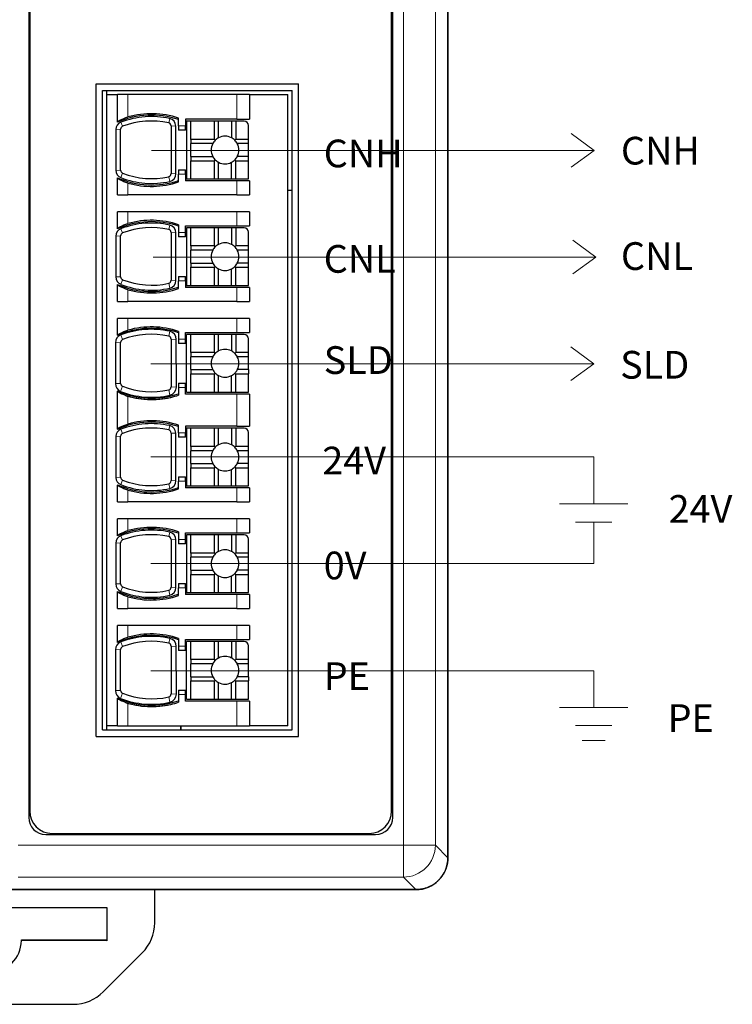
# Model space of a CAD drawing. Units: millimetres. Extents: x 3485 to 4856, y 4176 to 4705.
# Drawn here: x 4532 to 4566, y 4411 to 4457 of the extents above; entities that cross this region are included whole.
import ezdxf

# ---------------------------------------------------------------- set-up
doc = ezdxf.new("R2010")
doc.units = ezdxf.units.MM
doc.layers.add('DIM', color=3, linetype='Continuous', lineweight=13)
doc.layers.add('DWG', color=7, linetype='Continuous', lineweight=30)
doc.styles.get("Standard").update_dxf_attribs({"font": 'arial.ttf'})

msp = doc.modelspace()

# ---------------------------------------------------------------- linework, layer by layer
at = {"layer": 'DIM', "color": 1}
for q in [(4558.112, 4451.845), (4558.112, 4450.262)]:
    msp.add_line((4559.19, 4451.054), q, dxfattribs=at)
at = {"layer": 'DIM', "color": 1, "lineweight": 0}
for p, q in [((4538.428, 4451.054), (4559.19, 4451.054)), ((4538.409, 4436.686), (4559.17, 4436.686)), ((4559.17, 4436.686), (4559.17, 4434.478))]:
    msp.add_line(p, q, dxfattribs=at)
at = {"layer": 'DIM', "color": 5}
for q in [(4558.199, 4446.845), (4558.199, 4445.262)]:
    msp.add_line((4559.277, 4446.054), q, dxfattribs=at)
at = {"layer": 'DIM', "color": 5, "lineweight": 0}
for p, q in [((4538.515, 4446.054), (4559.277, 4446.054)), ((4559.17, 4433.62), (4559.17, 4431.676)), ((4538.409, 4431.676), (4559.17, 4431.676))]:
    msp.add_line(p, q, dxfattribs=at)
at = {"layer": 'DIM', "color": 3}
for q in [(4558.094, 4441.84), (4558.094, 4440.256)]:
    msp.add_line((4559.172, 4441.048), q, dxfattribs=at)
at = {"layer": 'DIM', "color": 3, "lineweight": 0}
for p, q in [((4538.41, 4441.048), (4559.172, 4441.048)), ((4538.409, 4426.648), (4559.17, 4426.648)), ((4559.17, 4424.933), (4559.17, 4426.648))]:
    msp.add_line(p, q, dxfattribs=at)
at = {"layer": 'DIM', "color": 0, "lineweight": 0}
for p, q in [((4557.569, 4434.478), (4560.772, 4434.478)), ((4558.316, 4433.62), (4560.025, 4433.62)), ((4557.569, 4424.933), (4560.772, 4424.933)), ((4558.316, 4424.075), (4560.024, 4424.075)), ((4558.637, 4423.371), (4559.703, 4423.371))]:
    msp.add_line(p, q, dxfattribs=at)
at = {"layer": 'DWG', "color": 7, "linetype": 'Continuous'}
for p, q in [((4552.333, 4417.882), (4552.333, 4519.884)), ((4552.333, 4519.883), (4552.333, 4417.883)), ((4549.696, 4420.07), (4549.696, 4517.695)), ((4549.746, 4419.77), (4549.746, 4517.995)), ((4532.675, 4475.443), (4532.675, 4419.77)), ((4532.725, 4475.443), (4532.725, 4420.07)), ((4535.833, 4423.571), (4535.833, 4454.171)), ((4535.833, 4454.171), (4545.333, 4454.171)), ((4545.333, 4423.571), (4545.333, 4454.171)), ((4536.133, 4453.871), (4545.033, 4453.871)), ((4536.133, 4423.871), (4536.133, 4453.871)), ((4536.333, 4453.672), (4536.333, 4453.872)), ((4536.333, 4424.071), (4536.333, 4453.671)), ((4536.333, 4453.671), (4536.833, 4453.671)), ((4536.833, 4452.382), (4536.833, 4453.671)), ((4537.333, 4453.671), (4536.833, 4453.671)), ((4542.433, 4453.671), (4537.333, 4453.671)), ((4543.033, 4453.671), (4542.433, 4453.671)), ((4543.033, 4453.671), (4544.833, 4453.671)), ((4543.033, 4453.671), (4543.033, 4452.521)), ((4544.833, 4424.071), (4544.833, 4453.671)), ((4545.033, 4423.871), (4545.033, 4453.871)), ((4539.707, 4452.205), (4539.707, 4452.567)), ((4540.033, 4452.521), (4540.033, 4452.205)), ((4542.433, 4452.521), (4540.033, 4452.521)), ((4542.433, 4452.521), (4543.033, 4452.521)), ((4536.767, 4452.037), (4536.765, 4450.119)), ((4536.833, 4452.382), (4536.833, 4452.371)), ((4536.984, 4450.128), (4536.984, 4452.046)), ((4539.356, 4452.199), (4539.356, 4449.966)), ((4539.576, 4449.957), (4539.573, 4452.191)), ((4539.707, 4452.205), (4539.707, 4452.005)), ((4540.033, 4452.005), (4540.033, 4452.205)), ((4540.283, 4452.421), (4540.083, 4452.421)), ((4540.083, 4452.421), (4540.083, 4449.721)), ((4540.283, 4451.571), (4540.283, 4452.421)), ((4541.383, 4452.421), (4540.283, 4452.421)), ((4541.383, 4451.571), (4541.383, 4452.421)), ((4541.583, 4452.421), (4541.383, 4452.421)), ((4542.183, 4452.421), (4541.583, 4452.421)), ((4541.583, 4451.648), (4541.583, 4452.421)), ((4542.183, 4452.421), (4542.183, 4451.648)), ((4542.383, 4452.421), (4542.183, 4452.421)), ((4542.783, 4452.421), (4542.383, 4452.421)), ((4542.383, 4452.421), (4542.383, 4451.571)), ((4542.983, 4451.571), (4542.983, 4452.221)), ((4540.033, 4452.005), (4539.707, 4452.005)), ((4541.383, 4451.571), (4540.283, 4451.571)), ((4540.283, 4451.571), (4540.283, 4451.371)), ((4541.424, 4451.531), (4541.383, 4451.571)), ((4542.383, 4451.571), (4542.343, 4451.531)), ((4542.983, 4451.571), (4542.383, 4451.571)), ((4542.983, 4451.371), (4542.983, 4451.571)), ((4540.283, 4450.771), (4540.283, 4451.371)), ((4541.307, 4451.371), (4540.283, 4451.371)), ((4542.983, 4451.371), (4542.46, 4451.371)), ((4542.983, 4450.771), (4542.983, 4451.371)), ((4540.283, 4450.771), (4540.283, 4450.571)), ((4540.283, 4450.771), (4541.307, 4450.771)), ((4542.983, 4450.771), (4542.46, 4450.771)), ((4542.983, 4450.571), (4542.983, 4450.771)), ((4540.283, 4450.571), (4541.383, 4450.571)), ((4540.283, 4449.721), (4540.283, 4450.571)), ((4541.383, 4450.571), (4541.424, 4450.612)), ((4541.383, 4449.721), (4541.383, 4450.571)), ((4541.583, 4449.721), (4541.583, 4450.495)), ((4542.183, 4449.721), (4542.183, 4450.495)), ((4542.343, 4450.612), (4542.383, 4450.571)), ((4542.383, 4450.571), (4542.983, 4450.571)), ((4542.383, 4449.721), (4542.383, 4450.571)), ((4542.983, 4449.721), (4542.983, 4450.571)), ((4536.833, 4449.772), (4536.833, 4449.76)), ((4536.833, 4448.971), (4536.833, 4449.76)), ((4539.707, 4450.138), (4540.033, 4450.138)), ((4539.707, 4450.138), (4539.707, 4449.938)), ((4539.707, 4449.576), (4539.707, 4449.938)), ((4540.033, 4449.938), (4540.033, 4450.138)), ((4540.033, 4449.938), (4540.033, 4449.621)), ((4542.433, 4449.621), (4540.033, 4449.621)), ((4540.083, 4449.721), (4540.283, 4449.721)), ((4540.283, 4449.721), (4541.383, 4449.721)), ((4541.383, 4449.721), (4541.583, 4449.721)), ((4541.583, 4449.721), (4542.183, 4449.721)), ((4542.183, 4449.721), (4542.383, 4449.721)), ((4542.383, 4449.721), (4542.983, 4449.721)), ((4543.033, 4449.621), (4542.433, 4449.621)), ((4543.033, 4449.621), (4543.033, 4448.971)), ((4536.833, 4448.971), (4537.333, 4448.971)), ((4542.433, 4448.971), (4537.333, 4448.971)), ((4542.433, 4448.971), (4543.033, 4448.971)), ((4544.833, 4449.183), (4545.033, 4449.183)), ((4536.833, 4447.382), (4536.833, 4448.171)), ((4537.333, 4448.171), (4536.833, 4448.171)), ((4542.433, 4448.171), (4537.333, 4448.171)), ((4543.033, 4448.171), (4542.433, 4448.171)), ((4543.033, 4448.171), (4543.033, 4447.521)), ((4539.707, 4447.567), (4539.707, 4447.205)), ((4540.033, 4447.521), (4542.433, 4447.521)), ((4540.033, 4447.205), (4540.033, 4447.521)), ((4540.283, 4447.421), (4540.083, 4447.421)), ((4540.083, 4447.421), (4540.083, 4444.721)), ((4540.283, 4446.571), (4540.283, 4447.421)), ((4541.383, 4447.421), (4540.283, 4447.421)), ((4541.583, 4447.421), (4541.383, 4447.421)), ((4541.383, 4446.571), (4541.383, 4447.421)), ((4541.583, 4446.648), (4541.583, 4447.421)), ((4542.183, 4447.421), (4541.583, 4447.421)), ((4542.383, 4447.421), (4542.183, 4447.421)), ((4542.183, 4447.421), (4542.183, 4446.648)), ((4542.383, 4447.421), (4542.383, 4446.571)), ((4542.783, 4447.421), (4542.383, 4447.421)), ((4542.433, 4447.521), (4543.033, 4447.521)), ((4536.761, 4447.037), (4536.759, 4445.119)), ((4536.833, 4447.382), (4536.833, 4447.371)), ((4536.984, 4445.128), (4536.984, 4447.046)), ((4539.356, 4447.199), (4539.356, 4444.966)), ((4539.582, 4444.957), (4539.58, 4447.19)), ((4539.707, 4447.205), (4539.707, 4447.005)), ((4540.033, 4447.005), (4539.707, 4447.005)), ((4540.033, 4447.005), (4540.033, 4447.205)), ((4542.983, 4446.571), (4542.983, 4447.221)), ((4540.283, 4446.571), (4540.283, 4446.371)), ((4541.383, 4446.571), (4540.283, 4446.571)), ((4541.424, 4446.531), (4541.383, 4446.571)), ((4542.383, 4446.571), (4542.343, 4446.531)), ((4542.983, 4446.571), (4542.383, 4446.571)), ((4542.983, 4446.371), (4542.983, 4446.571)), ((4540.283, 4445.771), (4540.283, 4446.371)), ((4541.307, 4446.371), (4540.283, 4446.371)), ((4542.983, 4446.371), (4542.46, 4446.371)), ((4542.983, 4445.771), (4542.983, 4446.371)), ((4540.283, 4445.771), (4540.283, 4445.571)), ((4540.283, 4445.771), (4541.307, 4445.771)), ((4540.283, 4444.721), (4540.283, 4445.571)), ((4540.283, 4445.571), (4541.383, 4445.571)), ((4541.383, 4445.571), (4541.424, 4445.612)), ((4541.383, 4444.721), (4541.383, 4445.571)), ((4542.343, 4445.612), (4542.383, 4445.571)), ((4542.383, 4444.721), (4542.383, 4445.571)), ((4542.383, 4445.571), (4542.983, 4445.571)), ((4542.983, 4445.771), (4542.46, 4445.771)), ((4542.983, 4445.571), (4542.983, 4445.771)), ((4542.983, 4444.721), (4542.983, 4445.571)), ((4539.707, 4445.138), (4539.707, 4444.938)), ((4539.707, 4445.138), (4540.033, 4445.138)), ((4540.033, 4444.938), (4540.033, 4445.138)), ((4541.583, 4444.721), (4541.583, 4445.495)), ((4542.183, 4444.721), (4542.183, 4445.495)), ((4536.833, 4444.772), (4536.833, 4444.76)), ((4536.833, 4443.971), (4536.833, 4444.76)), ((4539.707, 4444.576), (4539.707, 4444.938)), ((4540.033, 4444.938), (4540.033, 4444.621)), ((4540.083, 4444.721), (4540.283, 4444.721)), ((4540.283, 4444.721), (4541.383, 4444.721)), ((4541.383, 4444.721), (4541.583, 4444.721)), ((4541.583, 4444.721), (4542.183, 4444.721)), ((4542.183, 4444.721), (4542.383, 4444.721)), ((4542.383, 4444.721), (4542.983, 4444.721)), ((4542.433, 4444.621), (4540.033, 4444.621)), ((4543.033, 4444.621), (4542.433, 4444.621)), ((4543.033, 4444.621), (4543.033, 4443.971)), ((4536.833, 4443.971), (4537.333, 4443.971)), ((4542.433, 4443.971), (4537.333, 4443.971)), ((4542.433, 4443.971), (4543.033, 4443.971)), ((4536.833, 4442.382), (4536.833, 4443.171)), ((4537.333, 4443.171), (4536.833, 4443.171)), ((4542.433, 4443.171), (4537.333, 4443.171)), ((4543.033, 4443.171), (4542.433, 4443.171)), ((4543.033, 4443.171), (4543.033, 4442.521)), ((4536.833, 4442.382), (4536.833, 4442.371)), ((4539.707, 4442.567), (4539.707, 4442.205)), ((4540.033, 4442.521), (4542.433, 4442.521)), ((4540.033, 4442.205), (4540.033, 4442.521)), ((4540.283, 4442.421), (4540.083, 4442.421)), ((4540.083, 4439.721), (4540.083, 4442.421)), ((4541.383, 4442.421), (4540.283, 4442.421)), ((4540.283, 4441.571), (4540.283, 4442.421)), ((4541.583, 4442.421), (4541.383, 4442.421)), ((4541.383, 4441.571), (4541.383, 4442.421)), ((4541.583, 4441.648), (4541.583, 4442.421)), ((4542.183, 4442.421), (4541.583, 4442.421)), ((4542.183, 4442.421), (4542.183, 4441.648)), ((4542.383, 4442.421), (4542.183, 4442.421)), ((4542.383, 4442.421), (4542.383, 4441.571)), ((4542.783, 4442.421), (4542.383, 4442.421)), ((4542.433, 4442.521), (4543.033, 4442.521)), ((4536.743, 4442.036), (4536.74, 4440.119)), ((4536.984, 4440.128), (4536.984, 4442.046)), ((4539.356, 4442.199), (4539.356, 4439.966)), ((4539.601, 4439.956), (4539.598, 4442.19)), ((4539.707, 4442.205), (4539.707, 4442.005)), ((4540.033, 4442.005), (4539.707, 4442.005)), ((4540.033, 4442.005), (4540.033, 4442.205)), ((4542.983, 4441.571), (4542.983, 4442.221)), ((4540.283, 4441.571), (4540.283, 4441.371)), ((4541.383, 4441.571), (4540.283, 4441.571)), ((4541.424, 4441.531), (4541.383, 4441.571)), ((4542.383, 4441.571), (4542.343, 4441.531)), ((4542.983, 4441.571), (4542.383, 4441.571)), ((4542.983, 4441.371), (4542.983, 4441.571)), ((4540.283, 4440.771), (4540.283, 4441.371)), ((4541.307, 4441.371), (4540.283, 4441.371)), ((4542.983, 4441.371), (4542.46, 4441.371)), ((4542.983, 4440.771), (4542.983, 4441.371)), ((4540.283, 4440.771), (4540.283, 4440.571)), ((4540.283, 4440.771), (4541.307, 4440.771)), ((4540.283, 4440.571), (4541.383, 4440.571)), ((4540.283, 4439.721), (4540.283, 4440.571)), ((4541.383, 4440.571), (4541.424, 4440.612)), ((4541.383, 4439.721), (4541.383, 4440.571)), ((4541.583, 4439.721), (4541.583, 4440.495)), ((4542.183, 4439.721), (4542.183, 4440.495)), ((4542.343, 4440.612), (4542.383, 4440.571)), ((4542.383, 4439.721), (4542.383, 4440.571)), ((4542.383, 4440.571), (4542.983, 4440.571)), ((4542.983, 4440.771), (4542.46, 4440.771)), ((4542.983, 4440.771), (4542.983, 4440.571)), ((4542.983, 4439.721), (4542.983, 4440.571)), ((4539.707, 4440.138), (4539.707, 4439.938)), ((4539.707, 4440.138), (4540.033, 4440.138)), ((4540.033, 4439.938), (4540.033, 4440.138)), ((4536.833, 4439.772), (4536.833, 4439.76)), ((4536.833, 4437.982), (4536.833, 4439.76)), ((4539.707, 4439.938), (4539.707, 4439.576)), ((4540.033, 4439.621), (4540.033, 4439.938)), ((4542.433, 4439.621), (4540.033, 4439.621)), ((4540.083, 4439.721), (4540.283, 4439.721)), ((4540.283, 4439.721), (4541.383, 4439.721)), ((4541.383, 4439.721), (4541.583, 4439.721)), ((4541.583, 4439.721), (4542.183, 4439.721)), ((4542.183, 4439.721), (4542.383, 4439.721)), ((4542.383, 4439.721), (4542.983, 4439.721)), ((4543.033, 4439.621), (4542.433, 4439.621)), ((4543.033, 4439.621), (4543.033, 4438.121)), ((4536.833, 4437.982), (4536.833, 4437.971)), ((4539.356, 4437.799), (4539.356, 4435.566)), ((4539.576, 4435.557), (4539.573, 4437.791)), ((4539.707, 4437.805), (4539.707, 4438.167)), ((4539.707, 4437.805), (4539.707, 4437.605)), ((4542.433, 4438.121), (4540.033, 4438.121)), ((4540.033, 4438.121), (4540.033, 4437.805)), ((4540.033, 4437.605), (4540.033, 4437.805)), ((4540.083, 4438.021), (4540.083, 4435.321)), ((4540.283, 4438.021), (4540.083, 4438.021)), ((4540.283, 4437.171), (4540.283, 4438.021)), ((4541.383, 4438.021), (4540.283, 4438.021)), ((4541.383, 4437.171), (4541.383, 4438.021)), ((4541.583, 4438.021), (4541.383, 4438.021)), ((4541.583, 4437.248), (4541.583, 4438.021)), ((4542.183, 4438.021), (4541.583, 4438.021)), ((4542.383, 4438.021), (4542.183, 4438.021)), ((4542.183, 4438.021), (4542.183, 4437.248)), ((4542.783, 4438.021), (4542.383, 4438.021)), ((4542.383, 4438.021), (4542.383, 4437.171)), ((4542.433, 4438.121), (4543.033, 4438.121)), ((4542.983, 4437.171), (4542.983, 4437.821)), ((4536.767, 4437.637), (4536.765, 4435.719)), ((4536.984, 4435.728), (4536.984, 4437.646)), ((4540.033, 4437.605), (4539.707, 4437.605)), ((4541.383, 4437.171), (4540.283, 4437.171)), ((4540.283, 4437.171), (4540.283, 4436.971)), ((4540.283, 4436.371), (4540.283, 4436.971)), ((4541.307, 4436.971), (4540.283, 4436.971)), ((4541.424, 4437.131), (4541.383, 4437.171)), ((4542.383, 4437.171), (4542.343, 4437.131)), ((4542.983, 4437.171), (4542.383, 4437.171)), ((4542.983, 4436.971), (4542.46, 4436.971)), ((4542.983, 4436.971), (4542.983, 4437.171)), ((4542.983, 4436.371), (4542.983, 4436.971)), ((4540.283, 4436.371), (4540.283, 4436.171)), ((4540.283, 4436.371), (4541.307, 4436.371)), ((4542.983, 4436.371), (4542.46, 4436.371)), ((4542.983, 4436.171), (4542.983, 4436.371)), ((4540.283, 4435.321), (4540.283, 4436.171)), ((4540.283, 4436.171), (4541.383, 4436.171)), ((4541.383, 4436.171), (4541.424, 4436.212)), ((4541.383, 4435.321), (4541.383, 4436.171)), ((4541.583, 4435.321), (4541.583, 4436.095)), ((4542.183, 4435.321), (4542.183, 4436.095)), ((4542.343, 4436.212), (4542.383, 4436.171)), ((4542.383, 4436.171), (4542.983, 4436.171)), ((4542.383, 4435.321), (4542.383, 4436.171)), ((4542.983, 4435.321), (4542.983, 4436.171)), ((4539.707, 4435.738), (4540.033, 4435.738)), ((4539.707, 4435.738), (4539.707, 4435.538)), ((4539.707, 4435.176), (4539.707, 4435.538)), ((4540.033, 4435.538), (4540.033, 4435.738)), ((4540.033, 4435.538), (4540.033, 4435.221)), ((4536.833, 4435.372), (4536.833, 4435.36)), ((4536.833, 4434.571), (4536.833, 4435.36)), ((4542.433, 4435.221), (4540.033, 4435.221)), ((4540.083, 4435.321), (4540.283, 4435.321)), ((4540.283, 4435.321), (4541.383, 4435.321)), ((4541.383, 4435.321), (4541.583, 4435.321)), ((4541.583, 4435.321), (4542.183, 4435.321)), ((4542.183, 4435.321), (4542.383, 4435.321)), ((4542.383, 4435.321), (4542.983, 4435.321)), ((4543.033, 4435.221), (4542.433, 4435.221)), ((4543.033, 4435.221), (4543.033, 4434.571)), ((4536.833, 4434.571), (4537.333, 4434.571)), ((4542.433, 4434.571), (4537.333, 4434.571)), ((4542.433, 4434.571), (4543.033, 4434.571)), ((4536.833, 4432.982), (4536.833, 4433.771)), ((4537.333, 4433.771), (4536.833, 4433.771)), ((4542.433, 4433.771), (4537.333, 4433.771)), ((4543.033, 4433.771), (4542.433, 4433.771)), ((4543.033, 4433.771), (4543.033, 4433.121)), ((4539.707, 4433.167), (4539.707, 4432.805)), ((4540.033, 4432.805), (4540.033, 4433.121)), ((4540.033, 4433.121), (4542.433, 4433.121)), ((4542.433, 4433.121), (4543.033, 4433.121)), ((4536.833, 4432.982), (4536.833, 4432.971)), ((4536.984, 4430.728), (4536.984, 4432.646)), ((4539.356, 4432.799), (4539.356, 4430.566)), ((4539.582, 4430.557), (4539.58, 4432.79)), ((4539.707, 4432.805), (4539.707, 4432.605)), ((4540.033, 4432.605), (4540.033, 4432.805)), ((4540.283, 4433.021), (4540.083, 4433.021)), ((4540.083, 4433.021), (4540.083, 4430.321)), ((4540.283, 4432.171), (4540.283, 4433.021)), ((4541.383, 4433.021), (4540.283, 4433.021)), ((4541.583, 4433.021), (4541.383, 4433.021)), ((4541.383, 4432.171), (4541.383, 4433.021)), ((4541.583, 4432.248), (4541.583, 4433.021)), ((4542.183, 4433.021), (4541.583, 4433.021)), ((4542.383, 4433.021), (4542.183, 4433.021)), ((4542.183, 4433.021), (4542.183, 4432.248)), ((4542.783, 4433.021), (4542.383, 4433.021)), ((4542.383, 4433.021), (4542.383, 4432.171)), ((4542.983, 4432.171), (4542.983, 4432.821)), ((4536.761, 4432.637), (4536.759, 4430.719)), ((4540.033, 4432.605), (4539.707, 4432.605)), ((4540.283, 4432.171), (4540.283, 4431.971)), ((4541.383, 4432.171), (4540.283, 4432.171)), ((4541.307, 4431.971), (4540.283, 4431.971)), ((4540.283, 4431.371), (4540.283, 4431.971)), ((4541.424, 4432.131), (4541.383, 4432.171)), ((4542.383, 4432.171), (4542.343, 4432.131)), ((4542.983, 4432.171), (4542.383, 4432.171)), ((4542.983, 4431.971), (4542.46, 4431.971)), ((4542.983, 4431.971), (4542.983, 4432.171)), ((4542.983, 4431.371), (4542.983, 4431.971)), ((4540.283, 4431.371), (4541.307, 4431.371)), ((4540.283, 4431.371), (4540.283, 4431.171)), ((4542.983, 4431.371), (4542.46, 4431.371)), ((4542.983, 4431.171), (4542.983, 4431.371)), ((4540.283, 4430.321), (4540.283, 4431.171)), ((4540.283, 4431.171), (4541.383, 4431.171)), ((4541.383, 4431.171), (4541.424, 4431.212)), ((4541.383, 4430.321), (4541.383, 4431.171)), ((4541.583, 4430.321), (4541.583, 4431.095)), ((4542.183, 4430.321), (4542.183, 4431.095)), ((4542.343, 4431.212), (4542.383, 4431.171)), ((4542.383, 4430.321), (4542.383, 4431.171)), ((4542.383, 4431.171), (4542.983, 4431.171)), ((4542.983, 4430.321), (4542.983, 4431.171)), ((4536.833, 4430.372), (4536.833, 4430.36)), ((4536.833, 4429.571), (4536.833, 4430.36)), ((4539.707, 4430.738), (4540.033, 4430.738)), ((4539.707, 4430.738), (4539.707, 4430.538)), ((4539.707, 4430.176), (4539.707, 4430.538)), ((4540.033, 4430.538), (4540.033, 4430.738)), ((4540.033, 4430.538), (4540.033, 4430.221)), ((4542.433, 4430.221), (4540.033, 4430.221)), ((4540.083, 4430.321), (4540.283, 4430.321)), ((4540.283, 4430.321), (4541.383, 4430.321)), ((4541.383, 4430.321), (4541.583, 4430.321)), ((4541.583, 4430.321), (4542.183, 4430.321)), ((4542.183, 4430.321), (4542.383, 4430.321)), ((4542.383, 4430.321), (4542.983, 4430.321)), ((4543.033, 4430.221), (4542.433, 4430.221)), ((4543.033, 4430.221), (4543.033, 4429.571)), ((4536.833, 4429.571), (4537.333, 4429.571)), ((4542.433, 4429.571), (4537.333, 4429.571)), ((4542.433, 4429.571), (4543.033, 4429.571)), ((4536.833, 4427.982), (4536.833, 4428.771)), ((4537.333, 4428.771), (4536.833, 4428.771)), ((4542.433, 4428.771), (4537.333, 4428.771)), ((4543.033, 4428.771), (4542.433, 4428.771)), ((4543.033, 4428.771), (4543.033, 4428.121)), ((4539.707, 4428.167), (4539.707, 4427.805)), ((4540.033, 4427.805), (4540.033, 4428.121)), ((4540.033, 4428.121), (4542.433, 4428.121)), ((4540.283, 4428.021), (4540.083, 4428.021)), ((4540.083, 4425.321), (4540.083, 4428.021)), ((4541.383, 4428.021), (4540.283, 4428.021)), ((4540.283, 4427.171), (4540.283, 4428.021)), ((4541.383, 4427.171), (4541.383, 4428.021)), ((4541.583, 4428.021), (4541.383, 4428.021)), ((4542.183, 4428.021), (4541.583, 4428.021)), ((4541.583, 4427.248), (4541.583, 4428.021)), ((4542.383, 4428.021), (4542.183, 4428.021)), ((4542.183, 4428.021), (4542.183, 4427.248)), ((4542.783, 4428.021), (4542.383, 4428.021)), ((4542.383, 4428.021), (4542.383, 4427.171)), ((4542.433, 4428.121), (4543.033, 4428.121)), ((4536.743, 4427.636), (4536.74, 4425.719)), ((4536.833, 4427.982), (4536.833, 4427.971)), ((4536.984, 4425.728), (4536.984, 4427.646)), ((4539.356, 4427.799), (4539.356, 4425.566)), ((4539.601, 4425.556), (4539.598, 4427.79)), ((4539.707, 4427.805), (4539.707, 4427.605)), ((4540.033, 4427.605), (4539.707, 4427.605)), ((4540.033, 4427.605), (4540.033, 4427.805)), ((4542.983, 4427.171), (4542.983, 4427.821)), ((4541.383, 4427.171), (4540.283, 4427.171)), ((4540.283, 4427.171), (4540.283, 4426.971)), ((4541.424, 4427.131), (4541.383, 4427.171)), ((4542.383, 4427.171), (4542.343, 4427.131)), ((4542.983, 4427.171), (4542.383, 4427.171)), ((4542.983, 4426.971), (4542.983, 4427.171)), ((4541.307, 4426.971), (4540.283, 4426.971)), ((4540.283, 4426.371), (4540.283, 4426.971)), ((4542.983, 4426.971), (4542.46, 4426.971)), ((4542.983, 4426.371), (4542.983, 4426.971)), ((4540.283, 4426.371), (4540.283, 4426.171)), ((4540.283, 4426.371), (4541.307, 4426.371)), ((4541.383, 4426.171), (4541.424, 4426.212)), ((4542.343, 4426.212), (4542.383, 4426.171)), ((4542.983, 4426.371), (4542.46, 4426.371)), ((4542.983, 4426.371), (4542.983, 4426.171)), ((4539.707, 4425.738), (4539.707, 4425.538)), ((4539.707, 4425.738), (4540.033, 4425.738)), ((4540.033, 4425.538), (4540.033, 4425.738)), ((4540.283, 4425.321), (4540.283, 4426.171)), ((4540.283, 4426.171), (4541.383, 4426.171)), ((4541.383, 4425.321), (4541.383, 4426.171)), ((4541.583, 4425.321), (4541.583, 4426.095)), ((4542.183, 4425.321), (4542.183, 4426.095)), ((4542.383, 4426.171), (4542.983, 4426.171)), ((4542.383, 4425.321), (4542.383, 4426.171)), ((4542.983, 4425.321), (4542.983, 4426.171)), ((4536.833, 4425.372), (4536.833, 4425.36)), ((4536.833, 4424.071), (4536.833, 4425.36)), ((4539.707, 4425.538), (4539.707, 4425.176)), ((4540.033, 4425.221), (4540.033, 4425.538)), ((4540.083, 4425.321), (4540.283, 4425.321)), ((4540.283, 4425.321), (4541.383, 4425.321)), ((4541.383, 4425.321), (4541.583, 4425.321)), ((4541.583, 4425.321), (4542.183, 4425.321)), ((4542.183, 4425.321), (4542.383, 4425.321)), ((4542.383, 4425.321), (4542.983, 4425.321)), ((4542.433, 4425.221), (4540.033, 4425.221)), ((4543.033, 4425.221), (4542.433, 4425.221)), ((4543.033, 4425.221), (4543.033, 4424.071)), ((4536.133, 4423.871), (4545.033, 4423.871)), ((4536.333, 4423.873), (4536.333, 4424.073)), ((4536.833, 4424.071), (4536.333, 4424.071)), ((4536.833, 4424.071), (4537.333, 4424.071)), ((4537.333, 4424.071), (4542.433, 4424.071)), ((4539.797, 4424.071), (4539.797, 4423.872)), ((4539.818, 4424.072), (4539.818, 4423.872)), ((4542.433, 4424.071), (4543.033, 4424.071)), ((4544.833, 4424.071), (4543.033, 4424.071)), ((4535.833, 4423.571), (4545.333, 4423.571)), ((4533.475, 4418.97), (4548.946, 4418.97)), ((4533.775, 4419.02), (4548.646, 4419.02)), ((4550.833, 4416.383), (4509.833, 4416.383)), ((4509.833, 4416.383), (4550.834, 4416.383)), ((4538.586, 4414.834), (4538.588, 4416.383)), ((4524.334, 4415.565), (4536.334, 4415.553)), ((4536.334, 4415.553), (4536.334, 4413.987)), ((4536.334, 4415.518), (4524.334, 4415.53)), ((4532.333, 4414.006), (4532.333, 4414.025)), ((4532.333, 4414.025), (4536.334, 4414.022)), ((4536.334, 4413.987), (4532.333, 4413.991)), ((4536.169, 4411.591), (4538, 4413.421)), ((4525.912, 4411.006), (4534.755, 4411.006))]:
    msp.add_line(p, q, dxfattribs=at)
at = {"layer": 'DWG', "color": 7, "linetype": 'Continuous', "lineweight": 5}
for p, q in [((4550.246, 4418.47), (4550.246, 4519.295)), ((4551.745, 4519.295), (4551.745, 4418.47)), ((4537.333, 4453.671), (4537.333, 4452.621)), ((4542.433, 4452.521), (4542.433, 4453.671)), ((4539.24, 4452.343), (4539.287, 4452.546)), ((4536.984, 4452.046), (4536.767, 4452.037)), ((4537.002, 4452.378), (4537.079, 4452.183)), ((4539.573, 4452.191), (4539.356, 4452.199)), ((4539.707, 4452.205), (4540.033, 4452.205)), ((4536.765, 4450.119), (4536.984, 4450.128)), ((4537.077, 4449.991), (4536.996, 4449.778)), ((4539.29, 4449.598), (4539.242, 4449.822)), ((4539.356, 4449.966), (4539.576, 4449.957)), ((4540.033, 4449.938), (4539.707, 4449.938)), ((4537.333, 4449.522), (4537.333, 4448.971)), ((4542.433, 4448.971), (4542.433, 4449.621)), ((4537.333, 4448.171), (4537.333, 4447.621)), ((4542.433, 4447.521), (4542.433, 4448.171)), ((4539.24, 4447.343), (4539.288, 4447.552)), ((4536.984, 4447.046), (4536.761, 4447.037)), ((4537, 4447.383), (4537.079, 4447.183)), ((4539.58, 4447.19), (4539.356, 4447.199)), ((4539.707, 4447.205), (4540.033, 4447.205)), ((4536.759, 4445.119), (4536.984, 4445.128)), ((4537.077, 4444.991), (4536.993, 4444.772)), ((4539.292, 4444.592), (4539.242, 4444.822)), ((4539.356, 4444.966), (4539.582, 4444.957)), ((4540.033, 4444.938), (4539.707, 4444.938)), ((4537.333, 4444.522), (4537.333, 4443.971)), ((4542.433, 4443.971), (4542.433, 4444.621)), ((4537.333, 4443.171), (4537.333, 4442.621)), ((4542.433, 4442.521), (4542.433, 4443.171)), ((4536.994, 4442.4), (4537.079, 4442.184)), ((4539.24, 4442.343), (4539.292, 4442.57)), ((4536.984, 4442.046), (4536.743, 4442.036)), ((4539.598, 4442.19), (4539.356, 4442.199)), ((4539.707, 4442.205), (4540.033, 4442.205)), ((4536.74, 4440.119), (4536.984, 4440.128)), ((4537.077, 4439.991), (4536.987, 4439.754)), ((4539.296, 4439.574), (4539.242, 4439.822)), ((4539.356, 4439.966), (4539.601, 4439.956)), ((4540.033, 4439.938), (4539.707, 4439.938)), ((4542.433, 4438.121), (4542.433, 4439.621)), ((4537.333, 4439.52), (4537.333, 4438.221)), ((4539.319, 4439.466), (4539.319, 4439.468)), ((4537.002, 4437.978), (4537.079, 4437.783)), ((4539.24, 4437.943), (4539.287, 4438.146)), ((4539.573, 4437.791), (4539.356, 4437.799)), ((4539.707, 4437.805), (4540.033, 4437.805)), ((4536.984, 4437.646), (4536.767, 4437.637)), ((4536.765, 4435.719), (4536.984, 4435.728)), ((4537.077, 4435.591), (4536.996, 4435.378)), ((4539.29, 4435.198), (4539.242, 4435.422)), ((4539.356, 4435.566), (4539.576, 4435.557)), ((4540.033, 4435.538), (4539.707, 4435.538)), ((4537.333, 4435.122), (4537.333, 4434.571)), ((4542.433, 4434.571), (4542.433, 4435.221)), ((4537.333, 4433.771), (4537.333, 4433.221)), ((4542.433, 4433.121), (4542.433, 4433.771)), ((4539.24, 4432.943), (4539.288, 4433.152)), ((4536.984, 4432.646), (4536.761, 4432.637)), ((4537, 4432.983), (4537.079, 4432.783)), ((4539.58, 4432.79), (4539.356, 4432.799)), ((4539.707, 4432.805), (4540.033, 4432.805)), ((4536.759, 4430.719), (4536.984, 4430.728)), ((4537.077, 4430.591), (4536.993, 4430.372)), ((4539.292, 4430.192), (4539.242, 4430.422)), ((4539.356, 4430.566), (4539.582, 4430.557)), ((4540.033, 4430.538), (4539.707, 4430.538)), ((4537.333, 4430.122), (4537.333, 4429.571)), ((4542.433, 4429.571), (4542.433, 4430.221)), ((4537.333, 4428.771), (4537.333, 4428.221)), ((4542.433, 4428.121), (4542.433, 4428.771)), ((4539.24, 4427.943), (4539.292, 4428.17)), ((4536.984, 4427.646), (4536.743, 4427.636)), ((4536.994, 4428), (4537.079, 4427.784)), ((4539.598, 4427.79), (4539.356, 4427.799)), ((4539.707, 4427.805), (4540.033, 4427.805)), ((4536.74, 4425.719), (4536.984, 4425.728)), ((4537.077, 4425.591), (4536.987, 4425.354)), ((4539.296, 4425.174), (4539.242, 4425.422)), ((4539.356, 4425.566), (4539.601, 4425.556)), ((4540.033, 4425.538), (4539.707, 4425.538)), ((4537.333, 4425.12), (4537.333, 4424.071)), ((4539.319, 4425.066), (4539.319, 4425.068)), ((4542.433, 4424.071), (4542.433, 4425.221)), ((4532.175, 4418.47), (4550.246, 4418.47)), ((4550.246, 4418.47), (4550.246, 4416.971)), ((4550.246, 4418.47), (4551.745, 4418.47)), ((4551.745, 4418.47), (4552.333, 4417.882)), ((4550.246, 4416.971), (4532.175, 4416.971)), ((4550.834, 4416.383), (4550.246, 4416.971))]:
    msp.add_line(p, q, dxfattribs=at)
at = {"layer": 'DWG', "color": 7, "linetype": 'Continuous'}
for centre, radius, start, end in [((4538.433, 4448.784), 3.928, 71.0812, 114.0388), ((4538.433, 4448.784), 3.992, 71.3964, 105.9953), ((4542.783, 4452.221), 0.2, 0, 90), ((4541.883, 4451.071), 0.65, 117.4864, 135), ((4541.883, 4451.071), 0.65, 90, 117.4864), ((4541.883, 4451.071), 0.65, 62.5136, 90), ((4541.883, 4451.071), 0.65, 152.5136, 207.4864), ((4541.883, 4451.071), 0.65, 332.5136, 27.4864), ((4541.883, 4451.071), 0.65, 315, 332.5136), ((4541.883, 4451.071), 0.65, 242.5136, 270), ((4541.883, 4451.071), 0.65, 270, 297.4864), ((4538.433, 4453.359), 3.928, 245.9612, 288.9188), ((4538.433, 4453.359), 3.992, 254.0047, 288.6036), ((4538.433, 4443.784), 3.928, 71.0812, 114.0388), ((4538.433, 4443.784), 3.992, 71.3964, 105.9953), ((4542.783, 4447.221), 0.2, 0, 90), ((4541.883, 4446.071), 0.65, 90, 117.4864), ((4541.883, 4446.071), 0.65, 62.5136, 90), ((4541.883, 4446.071), 0.65, 152.5136, 207.4864), ((4541.883, 4446.071), 0.65, 332.5136, 27.4864), ((4541.883, 4446.071), 0.65, 207.4864, 225), ((4541.883, 4446.071), 0.65, 242.5136, 270), ((4541.883, 4446.071), 0.65, 270, 297.4864), ((4538.433, 4448.359), 3.928, 245.9612, 288.9188), ((4538.433, 4448.359), 3.992, 254.0047, 288.6036), ((4538.433, 4438.784), 3.928, 71.0812, 114.0388), ((4538.433, 4438.784), 3.992, 71.3964, 105.9953), ((4542.783, 4442.221), 0.2, 0, 90), ((4541.883, 4441.071), 0.65, 62.5136, 117.4864), ((4541.883, 4441.071), 0.65, 152.5136, 207.4864), ((4541.883, 4441.071), 0.65, 332.5136, 27.4864), ((4541.883, 4441.071), 0.65, 242.5136, 297.4864), ((4538.433, 4443.359), 3.928, 245.9612, 288.9188), ((4538.433, 4443.359), 3.992, 283.2108, 288.6036), ((4538.433, 4434.384), 3.928, 71.0812, 114.0388), ((4538.433, 4434.384), 3.992, 71.3964, 105.9953), ((4542.783, 4437.821), 0.2, 360, 90), ((4541.883, 4436.671), 0.65, 90, 117.4864), ((4541.883, 4436.671), 0.65, 62.5136, 90), ((4541.883, 4436.671), 0.65, 152.5136, 207.4864), ((4541.883, 4436.671), 0.65, 135, 152.5136), ((4541.883, 4436.671), 0.65, 332.5136, 27.4864), ((4541.883, 4436.671), 0.65, 242.5136, 270), ((4541.883, 4436.671), 0.65, 270, 297.4864), ((4538.433, 4438.959), 3.928, 245.9612, 288.9188), ((4538.433, 4438.959), 3.992, 254.0047, 288.6036), ((4538.433, 4429.384), 3.928, 71.0812, 114.0388), ((4538.433, 4429.384), 3.992, 71.3964, 105.9953), ((4542.783, 4432.821), 0.2, 0, 90), ((4541.883, 4431.671), 0.65, 90, 117.4864), ((4541.883, 4431.671), 0.65, 62.5136, 90), ((4541.883, 4431.671), 0.65, 152.5136, 207.4864), ((4541.883, 4431.671), 0.65, 332.5136, 27.4864), ((4541.883, 4431.671), 0.65, 242.5136, 270), ((4541.883, 4431.671), 0.65, 270, 297.4864), ((4538.433, 4433.959), 3.928, 245.9612, 288.9188), ((4538.433, 4433.959), 3.992, 254.0047, 288.6036), ((4538.433, 4424.384), 3.928, 71.0812, 114.0388), ((4538.433, 4424.384), 3.992, 71.3964, 105.9953), ((4542.783, 4427.821), 0.2, 0, 90), ((4541.883, 4426.671), 0.65, 62.5136, 117.4864), ((4541.883, 4426.671), 0.65, 152.5136, 207.4864), ((4541.883, 4426.671), 0.65, 332.5136, 27.4864), ((4541.883, 4426.671), 0.65, 242.5136, 297.4864), ((4538.433, 4428.959), 3.928, 245.9612, 288.9188), ((4538.433, 4428.959), 3.992, 283.2108, 288.6036), ((4533.475, 4419.77), 0.8, 180, 270), ((4533.775, 4420.07), 1.05, 180, 270), ((4548.646, 4420.07), 1.05, 270, 0), ((4548.946, 4419.77), 0.8, 270, 0), ((4550.833, 4417.883), 1.5, 270, 0), ((4536.586, 4414.836), 2, 314.9728, 359.9573), ((4530.833, 4414.006), 1.5, 270, 359.4188), ((4534.755, 4413.006), 2, 270, 314.9727)]:
    msp.add_arc(centre, radius, start, end, dxfattribs=at)
for centre, major_axis, ratio, start_param, end_param in [((4538.428, 4448.621), (0, -4.018), 0.999975, 2.926261, 3.504386), ((4538.428, 4448.635), (-3.796, 0), 0.999976, 4.496794, 5.075619), ((4539.209, 4452.19), (0, -0.364), 0.999975, 1.572027, 2.926261), ((4537.132, 4452.037), (0, -0.365), 0.999975, 3.504386, 4.711158), ((4537.132, 4452.046), (0.147, 0), 0.999976, 1.934027, 3.141593), ((4539.209, 4452.199), (0.147, 0), 0.999976, 0, 1.355201), ((4541.883, 4451.071), (-0.553, 0.341), 1, 4.478945, 4.784614), ((4541.883, 4451.071), (-0.523, 0.386), 1, 6.132905, 6.438575), ((4541.883, 4451.071), (-0.46, 0.46), 1, 4.406719, 4.712389), ((4541.883, 4451.071), (-0.389, 0.521), 1, 1.409476, 1.715146), ((4541.883, 4451.071), (-0.523, 0.386), 1, 1.421271, 1.726941), ((4541.883, 4451.071), (0.525, 0.383), 1, 4.561173, 4.866842), ((4537.132, 4450.119), (0, -0.367), 0.999975, 4.711158, 5.903343), ((4537.132, 4450.128), (0.147, 0), 0.999976, 3.141593, 4.333003), ((4538.432, 4453.375), (0, -3.873), 0.999975, 5.903343, 6.506782), ((4538.432, 4453.388), (-3.657, 0), 0.999976, 1.19141, 1.79412), ((4539.209, 4449.966), (0.147, 0), 0.999976, 4.935713, 6.283185), ((4539.209, 4449.957), (0, -0.367), 0.999975, 0.223597, 1.572027), ((4538.428, 4443.621), (0, -4.024), 0.999975, 2.926261, 3.504386), ((4538.428, 4443.635), (-3.796, 0), 0.999976, 4.496794, 5.075619), ((4539.209, 4447.19), (0, -0.371), 0.999975, 1.572027, 2.926261), ((4537.132, 4447.036), (0, -0.371), 0.999975, 3.504386, 4.711158), ((4537.132, 4447.046), (0.147, 0), 0.999976, 1.934027, 3.141593), ((4539.209, 4447.199), (0.147, 0), 0.999976, 0, 1.355201), ((4541.883, 4446.071), (-0.524, 0.385), 1, 6.130971, 6.43664), ((4541.883, 4446.071), (0.522, 0.388), 1, 1.411778, 1.717447), ((4541.883, 4446.071), (-0.521, 0.388), 1, 4.566688, 4.872357), ((4541.883, 4446.071), (-0.366, 0.537), 1, 4.594927, 4.900596), ((4541.883, 4446.071), (0.381, 0.526), 1, 2.983177, 3.288846), ((4541.883, 4446.071), (0.516, 0.395), 1, 4.538734, 4.844404), ((4541.883, 4446.071), (-0.46, 0.46), 1, 3.141593, 3.447262), ((4537.132, 4445.119), (0, -0.373), 0.999975, 4.711158, 5.903343), ((4537.132, 4445.128), (0.147, 0), 0.999976, 3.141593, 4.333003), ((4538.432, 4448.375), (0, -3.879), 0.999975, 5.903343, 6.506782), ((4538.432, 4448.388), (-3.657, 0), 0.999976, 1.19141, 1.79412), ((4539.209, 4444.966), (0.147, 0), 0.999976, 4.935713, 6.283185), ((4539.209, 4444.956), (0, -0.373), 0.999975, 0.223597, 1.572027), ((4537.132, 4442.036), (0, -0.389), 0.999975, 3.504386, 4.711158), ((4538.428, 4438.62), (0, -4.043), 0.999975, 2.926261, 3.504386), ((4538.428, 4438.635), (-3.796, 0), 0.999976, 4.496794, 5.075619), ((4539.209, 4442.199), (0.147, 0), 0.999976, 0, 1.355201), ((4539.209, 4442.189), (0, -0.389), 0.999975, 1.572027, 2.926261), ((4537.132, 4442.046), (0.147, 0), 0.999976, 1.934027, 3.141593), ((4541.883, 4441.071), (-0.534, 0.37), 1, 6.104001, 6.409671), ((4541.883, 4441.071), (-0.4, 0.513), 1, 6.100962, 6.406631), ((4541.883, 4441.071), (0.387, 0.522), 1, 6.134994, 6.440663), ((4541.883, 4441.071), (0.536, 0.368), 1, 6.160422, 6.466092), ((4541.883, 4441.071), (0.545, 0.355), 1, 3.044254, 3.227399), ((4541.883, 4441.071), (-0.522, 0.387), 1, 1.423484, 1.729154), ((4541.883, 4441.071), (-0.396, 0.515), 1, 2.966055, 3.271724), ((4541.883, 4441.071), (0.46, 0.46), 1, 4.834913, 5.018059), ((4537.132, 4440.118), (0, -0.392), 0.999975, 4.711158, 5.903343), ((4537.132, 4440.128), (0.147, 0), 0.999976, 3.141593, 4.333003), ((4538.432, 4443.374), (0, -3.898), 0.999975, 5.903343, 6.506782), ((4538.432, 4443.388), (-3.657, 0), 0.999976, 1.19141, 1.79412), ((4539.209, 4439.966), (0.147, 0), 0.999976, 4.935713, 6.283185), ((4539.209, 4439.956), (0, -0.392), 0.999975, 0.223597, 1.572027), ((4538.432, 4443.37), (0, -4.003), 0.999975, 6.005293, 6.506782), ((4539.209, 4439.951), (0, -0.498), 0.999975, 0.223597, 0.27841), ((4538.428, 4434.221), (0, -4.018), 0.999975, 2.926261, 3.504386), ((4537.132, 4437.637), (0, -0.365), 0.999975, 3.504386, 4.711158), ((4537.132, 4437.646), (0.147, 0), 0.999976, 1.934027, 3.141593), ((4538.428, 4434.235), (-3.796, 0), 0.999976, 4.496794, 5.075619), ((4539.209, 4437.799), (0.147, 0), 0.999976, 0, 1.355201), ((4539.209, 4437.79), (0, -0.364), 0.999975, 1.572027, 2.926261), ((4541.883, 4436.671), (0.51, 0.403), 1, 1.382396, 1.688065), ((4541.883, 4436.671), (0.4, 0.512), 1, 6.161104, 6.466773), ((4541.883, 4436.671), (0.538, 0.364), 1, 6.167638, 6.473307), ((4541.883, 4436.671), (-0.382, 0.526), 1, 1.422841, 1.72851), ((4541.883, 4436.671), (-0.532, 0.374), 1, 2.96837, 3.27404), ((4541.883, 4436.671), (0.381, 0.526), 1, 2.983412, 3.289082), ((4541.883, 4436.671), (-0.391, 0.519), 1, 2.975449, 3.281119), ((4537.132, 4435.719), (0, -0.367), 0.999975, 4.711158, 5.903343), ((4537.132, 4435.728), (0.147, 0), 0.999976, 3.141593, 4.333003), ((4538.432, 4438.988), (-3.657, 0), 0.999976, 1.19141, 1.79412), ((4539.209, 4435.566), (0.147, 0), 0.999976, 4.935713, 6.283185), ((4539.209, 4435.557), (0, -0.367), 0.999975, 0.223597, 1.572027), ((4538.432, 4438.975), (0, -3.873), 0.999975, 5.903343, 6.506782), ((4538.428, 4429.221), (0, -4.024), 0.999975, 2.926261, 3.504386), ((4538.428, 4429.235), (-3.796, 0), 0.999976, 4.496794, 5.075619), ((4539.209, 4432.79), (0, -0.371), 0.999975, 1.572027, 2.926261), ((4537.132, 4432.636), (0, -0.371), 0.999975, 3.504386, 4.711158), ((4537.132, 4432.646), (0.147, 0), 0.999976, 1.934027, 3.141593), ((4539.209, 4432.799), (0.147, 0), 0.999976, 0, 1.355201), ((4541.883, 4431.671), (0.523, 0.386), 1, 1.41559, 1.72126), ((4541.883, 4431.671), (0.383, 0.525), 1, 6.128808, 6.434478), ((4541.883, 4431.671), (-0.525, 0.383), 1, 6.128284, 6.433953), ((4541.883, 4431.671), (0.46, 0.46), 1, 5.977516, 6.283185), ((4541.883, 4431.671), (-0.384, 0.524), 1, 1.41851, 1.72418), ((4541.883, 4431.671), (-0.46, 0.46), 1, 3.141593, 3.447262), ((4541.883, 4431.671), (0.372, 0.533), 1, 2.96582, 3.271489), ((4541.883, 4431.671), (-0.373, 0.532), 1, 3.009581, 3.31525), ((4537.132, 4430.719), (0, -0.373), 0.999975, 4.711158, 5.903343), ((4537.132, 4430.728), (0.147, 0), 0.999976, 3.141593, 4.333003), ((4538.432, 4433.975), (0, -3.879), 0.999975, 5.903343, 6.506782), ((4538.432, 4433.988), (-3.657, 0), 0.999976, 1.19141, 1.79412), ((4539.209, 4430.566), (0.147, 0), 0.999976, 4.935713, 6.283185), ((4539.209, 4430.556), (0, -0.373), 0.999975, 0.223597, 1.572027), ((4538.428, 4424.22), (0, -4.043), 0.999975, 2.926261, 3.504386), ((4538.428, 4424.235), (-3.796, 0), 0.999976, 4.496794, 5.075619), ((4539.209, 4427.789), (0, -0.389), 0.999975, 1.572027, 2.926261), ((4537.132, 4427.636), (0, -0.389), 0.999975, 3.504386, 4.711158), ((4537.132, 4427.646), (0.147, 0), 0.999976, 1.934027, 3.141593), ((4539.209, 4427.799), (0.147, 0), 0.999976, 0, 1.355201), ((4541.883, 4426.671), (-0.534, 0.37), 1, 6.104001, 6.409671), ((4541.883, 4426.671), (0.46, 0.46), 1, 1.265127, 1.570796), ((4541.883, 4426.671), (0.385, 0.524), 1, 6.130971, 6.43664), ((4541.883, 4426.671), (0.536, 0.368), 1, 6.160422, 6.466092), ((4541.883, 4426.671), (0.543, 0.357), 1, 3.040202, 3.223347), ((4541.883, 4426.671), (-0.524, 0.384), 1, 1.417296, 1.722966), ((4541.883, 4426.671), (-0.375, 0.531), 1, 3.007155, 3.312825), ((4541.883, 4426.671), (-0.542, 0.359), 1, 3.064036, 3.247181), ((4537.132, 4425.718), (0, -0.392), 0.999975, 4.711158, 5.903343), ((4537.132, 4425.728), (0.147, 0), 0.999976, 3.141593, 4.333003), ((4538.432, 4428.974), (0, -3.898), 0.999975, 5.903343, 6.506782), ((4538.432, 4428.988), (-3.657, 0), 0.999976, 1.19141, 1.79412), ((4539.209, 4425.566), (0.147, 0), 0.999976, 4.935713, 6.283185), ((4539.209, 4425.556), (0, -0.392), 0.999975, 0.223597, 1.572027), ((4538.432, 4428.97), (0, -4.003), 0.999975, 6.005293, 6.506782), ((4539.209, 4425.551), (0, -0.498), 0.999975, 0.223597, 0.27841), ((4530.835, 4414.006), (0.007, 1.499), 0.999318, 4.707027, 4.717178)]:
    msp.add_ellipse(centre, major_axis=major_axis, ratio=ratio, start_param=start_param, end_param=end_param, dxfattribs=at)
at = {"layer": 'DWG', "color": 7, "linetype": 'Continuous', "lineweight": 5}
msp.add_ellipse((4550.246, 4418.47), major_axis=(1.061, 1.061), ratio=0.998783, start_param=3.9276, end_param=5.497178, dxfattribs=at)
at = {"layer": 'DWG', "color": 7, "linetype": 'Continuous'}
for points, knots in [([(4536.833, 4452.382), (4536.833, 4452.398), (4536.891, 4452.44), (4537.074, 4452.532), (4537.201, 4452.583), (4537.333, 4452.621)], [0, 0, 0, 0, 0.2796165, 0.2796165, 0.559233, 0.559233, 0.559233, 0.559233]), ([(4537.333, 4449.522), (4537.2, 4449.56), (4537.075, 4449.61), (4536.891, 4449.703), (4536.833, 4449.744), (4536.833, 4449.76)], [0, 0, 0, 0, 0.2796204, 0.2796204, 0.5592409, 0.5592409, 0.5592409, 0.5592409]), ([(4536.833, 4447.382), (4536.833, 4447.398), (4536.891, 4447.44), (4537.074, 4447.532), (4537.201, 4447.583), (4537.333, 4447.621)], [0, 0, 0, 0, 0.2796165, 0.2796165, 0.559233, 0.559233, 0.559233, 0.559233]), ([(4537.333, 4444.522), (4537.2, 4444.56), (4537.075, 4444.61), (4536.891, 4444.703), (4536.833, 4444.744), (4536.833, 4444.76)], [0, 0, 0, 0, 0.2796204, 0.2796204, 0.5592409, 0.5592409, 0.5592409, 0.5592409]), ([(4536.833, 4442.382), (4536.833, 4442.398), (4536.891, 4442.44), (4537.074, 4442.532), (4537.201, 4442.583), (4537.333, 4442.621)], [0, 0, 0, 0, 0.2796165, 0.2796165, 0.559233, 0.559233, 0.559233, 0.559233]), ([(4537.178, 4439.573), (4537.079, 4439.609), (4536.994, 4439.649), (4536.87, 4439.719), (4536.833, 4439.748), (4536.833, 4439.76)], [0, 0, 0, 0, 0.1981907, 0.1981907, 0.3963815, 0.3963815, 0.3963815, 0.3963815]), ([(4537.178, 4439.573), (4537.203, 4439.563), (4537.228, 4439.554), (4537.281, 4439.536), (4537.307, 4439.528), (4537.333, 4439.52)], [0, 0, 0, 0, 0.081918, 0.081918, 0.1638361, 0.1638361, 0.1638361, 0.1638361]), ([(4537.178, 4439.573), (4537.35, 4439.515), (4537.524, 4439.47), (4537.879, 4439.404), (4538.061, 4439.382), (4538.605, 4439.355), (4538.964, 4439.387), (4539.319, 4439.468)], [0, 0, 0, 0, 0.542264, 0.542264, 1.084528, 1.084528, 2.169057, 2.169057, 2.169057, 2.169057]), ([(4536.833, 4437.982), (4536.833, 4437.998), (4536.891, 4438.04), (4537.074, 4438.132), (4537.201, 4438.183), (4537.333, 4438.221)], [0, 0, 0, 0, 0.2796165, 0.2796165, 0.5592331, 0.5592331, 0.5592331, 0.5592331]), ([(4537.333, 4435.122), (4537.2, 4435.16), (4537.075, 4435.21), (4536.891, 4435.303), (4536.833, 4435.344), (4536.833, 4435.36)], [0, 0, 0, 0, 0.2796204, 0.2796204, 0.5592409, 0.5592409, 0.5592409, 0.5592409]), ([(4536.833, 4432.982), (4536.833, 4432.998), (4536.891, 4433.04), (4537.074, 4433.132), (4537.201, 4433.183), (4537.333, 4433.221)], [0, 0, 0, 0, 0.2796165, 0.2796165, 0.559233, 0.559233, 0.559233, 0.559233]), ([(4537.333, 4430.122), (4537.2, 4430.16), (4537.075, 4430.21), (4536.891, 4430.303), (4536.833, 4430.344), (4536.833, 4430.36)], [0, 0, 0, 0, 0.2796204, 0.2796204, 0.5592409, 0.5592409, 0.5592409, 0.5592409]), ([(4536.833, 4427.982), (4536.833, 4427.998), (4536.891, 4428.04), (4537.074, 4428.132), (4537.201, 4428.183), (4537.333, 4428.221)], [0, 0, 0, 0, 0.2796165, 0.2796165, 0.559233, 0.559233, 0.559233, 0.559233]), ([(4537.178, 4425.173), (4537.079, 4425.209), (4536.994, 4425.249), (4536.87, 4425.319), (4536.833, 4425.348), (4536.833, 4425.36)], [0, 0, 0, 0, 0.1981907, 0.1981907, 0.3963815, 0.3963815, 0.3963815, 0.3963815]), ([(4537.178, 4425.173), (4537.203, 4425.163), (4537.228, 4425.154), (4537.281, 4425.136), (4537.307, 4425.128), (4537.333, 4425.12)], [0, 0, 0, 0, 0.081918, 0.081918, 0.1638361, 0.1638361, 0.1638361, 0.1638361]), ([(4537.178, 4425.173), (4537.35, 4425.115), (4537.524, 4425.07), (4537.879, 4425.004), (4538.061, 4424.982), (4538.605, 4424.955), (4538.964, 4424.987), (4539.319, 4425.068)], [0, 0, 0, 0, 0.542264, 0.542264, 1.084528, 1.084528, 2.169057, 2.169057, 2.169057, 2.169057])]:
    msp.add_open_spline(points, degree=3, knots=knots, dxfattribs=at)
for points, degree in [([(4541.371, 4440.671), (4541.387, 4440.651), (4541.404, 4440.631), (4541.424, 4440.612)], 3), ([(4542.396, 4440.671), (4542.38, 4440.651), (4542.363, 4440.631), (4542.343, 4440.612)], 3), ([(4539.319, 4439.468), (4539.328, 4439.47), (4539.338, 4439.472), (4539.346, 4439.473)], 3), ([(4541.371, 4426.271), (4541.387, 4426.251), (4541.404, 4426.231), (4541.424, 4426.212)], 3), ([(4542.396, 4426.271), (4542.38, 4426.251), (4542.363, 4426.231), (4542.343, 4426.212)], 3), ([(4539.319, 4425.068), (4539.328, 4425.07), (4539.338, 4425.072), (4539.346, 4425.073)], 3), ([(4552.333, 4417.882), (4552.333, 4417.583), (4552.106, 4417.033), (4551.684, 4416.611), (4551.133, 4416.383), (4550.834, 4416.383)], 2)]:
    msp.add_open_spline(points, degree=degree, dxfattribs=at)

# ---------------------------------------------------------------- texts
at = {"layer": 'DIM', "color": 3, "lineweight": 0, "char_height": 1.3, "width": 7.9846, "attachment_point": 1}
for s, insert in [('{\\fSimSun|b0|i0|c134|p34;\\C0;CNH}', (4546.511, 4451.56)), ('{\\fSimSun|b0|i0|c134|p34;\\C0;CNH}', (4560.448, 4451.691)), ('{\\fSimSun|b0|i0|c134|p34;\\C0;CNL}', (4546.511, 4446.616)), ('{\\fSimSun|b0|i0|c134|p34;\\C0;CNL}', (4560.448, 4446.748)), ('{\\fSimSun|b0|i0|c134|p34;\\C0;SLD}', (4546.511, 4441.869)), ('{\\fSimSun|b0|i0|c134|p34;\\C0;SLD}', (4560.413, 4441.649)), ('{\\fSimSun|b0|i0|c134|p34;\\C0;24V}', (4546.441, 4437.156)), ('{\\fSimSun|b0|i0|c134|p34;\\C0;24V}', (4562.682, 4434.888)), ('{\\fSimSun|b0|i0|c134|p34;\\C0;0V}', (4546.511, 4432.237)), ('{\\fSimSun|b0|i0|c134|p34;\\C0;PE}', (4546.511, 4427.047)), ('{\\fSimSun|b0|i0|c134|p34;\\C0;PE}', (4562.636, 4425.079))]:
    msp.add_mtext(s, dxfattribs=dict(at, insert=insert))

doc.saveas('drawing.dxf')
